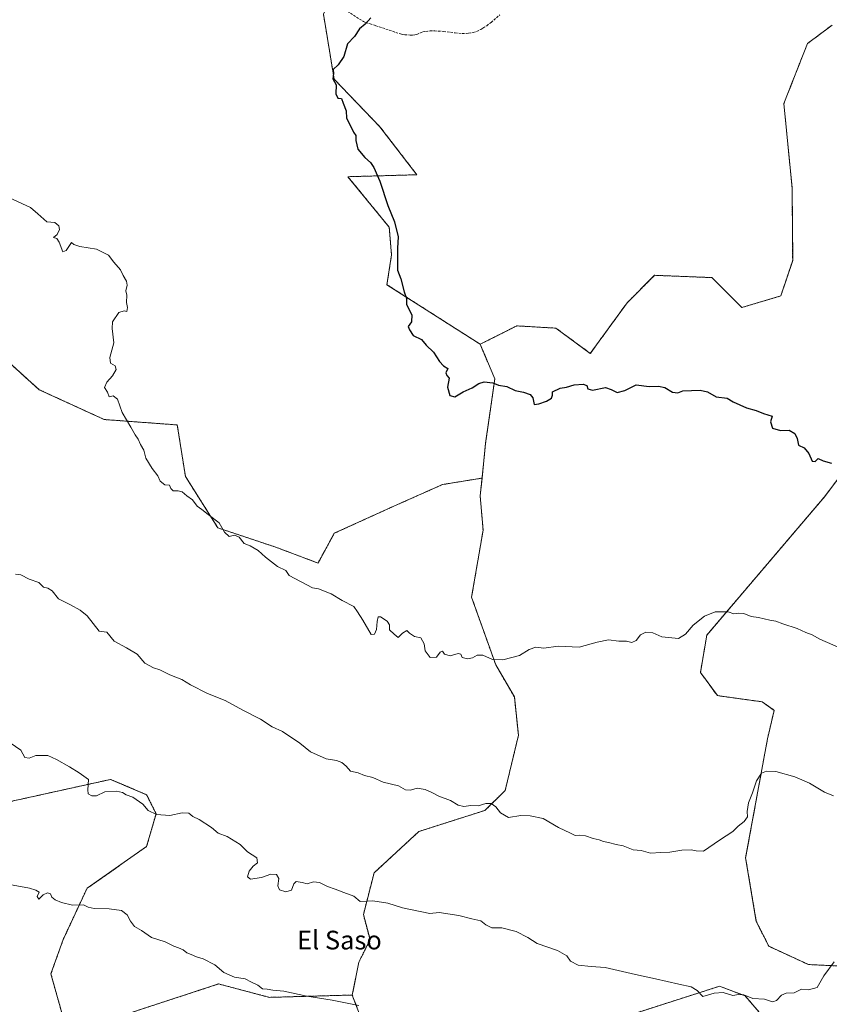
# Model space of a CAD drawing. Units: metres. Extents: x 645020 to 648482, y 4727640 to 4730026.
# Drawn here: x 646430 to 646777, y 4728441 to 4728863 of the extents above; entities that cross this region are included whole.
import ezdxf
from ezdxf.enums import TextEntityAlignment as Align

# ---------------------------------------------------------------- set-up
doc = ezdxf.new("R2010")
doc.units = ezdxf.units.M
doc.header["$MEASUREMENT"] = 0
doc.linetypes.add('TRAZOS', pattern=[0.75, 0.5, -0.25])
doc.linetypes.add('TRAZOSX2', pattern=[1.5, 1, -0.5])
for name, color, linetype, lineweight in [('Arbolado forestal', 92, 'TRAZOS', 0), ('Arbolado forestal CxS', 92, 'Continuous', 0), ('Curva de nivel maestra', 36, 'Continuous', 30), ('Curva de nivel normal', 36, 'Continuous', 0), ('Matorral', 135, 'Continuous', 0), ('Matorral CxS', 135, 'Continuous', 0), ('Senda', 19, 'TRAZOSX2', 0), ('Texto cartográfico', 19, 'Continuous', 0)]:
    doc.layers.add(name, color=color, linetype=linetype, lineweight=lineweight)
doc.styles.add('Arial', font='txt', dxfattribs={"height": 0.2})

# ---------------------------------------------------------------- blocks, each defined once
blk = doc.blocks.new('*U187')
at = {"layer": 'Curva de nivel normal', "color": 36, "linetype": 'Continuous', "lineweight": 0}
blk.add_polyline3d([(646425.52, 4728552.86, 710), (646430.13, 4728549.6, 710), (646431.87, 4728546.58, 710), (646433.72, 4728546.28, 710), (646436.5, 4728547.36, 710), (646441.64, 4728547.39, 710), (646445.38, 4728545.6, 710), (646451, 4728542.58, 710), (646455.09, 4728539.98, 710), (646459.13, 4728537.13, 710), (646458.82, 4728532.67, 710), (646458.94, 4728531, 710), (646460.6, 4728530.11, 710), (646462.6, 4728530.13, 710), (646466.15, 4728531.78, 710), (646471.05, 4728532.02, 710), (646473.62, 4728531.53, 710), (646475.31, 4728530.58, 710), (646478.16, 4728529.51, 710), (646482.34, 4728526.51, 710), (646484.74, 4728523.87, 710), (646488.22, 4728522.09, 710), (646493.94, 4728521.73, 710), (646499.28, 4728522.85, 710), (646502.1, 4728522.73, 710), (646503.77, 4728521.28, 710), (646506.55, 4728519.97, 710), (646511.87, 4728516.47, 710), (646514.75, 4728514.08, 710), (646518.58, 4728512.69, 710), (646524.12, 4728509.24, 710), (646527.29, 4728506.07, 710), (646531.26, 4728503.56, 710), (646531.58, 4728501.33, 710), (646529.74, 4728499.96, 710), (646527.95, 4728497.82, 710), (646527.3, 4728495.4, 710), (646528.57, 4728494.47, 710), (646533.19, 4728495.06, 710), (646537.28, 4728496.54, 710), (646539.62, 4728496.42, 710), (646540.73, 4728494.64, 710), (646540.24, 4728491.51, 710), (646540.93, 4728489.84, 710), (646543.62, 4728488.98, 710), (646546.05, 4728489.67, 710), (646547.04, 4728492.47, 710), (646548.12, 4728493.38, 710), (646550.61, 4728492.95, 710), (646552.85, 4728492.4, 710), (646555.54, 4728493.23, 710), (646558.04, 4728493.03, 710), (646561.55, 4728491.28, 710), (646564.87, 4728490.11, 710), (646568.48, 4728488.68, 710), (646572.78, 4728487.12, 710), (646575.54, 4728484.87, 710), (646581.01, 4728485.13, 710), (646587.33, 4728484.18, 710), (646593.72, 4728482.06, 710), (646605.39, 4728479.76, 710), (646609.46, 4728480.06, 710), (646617.88, 4728478.87, 710), (646623.39, 4728477.34, 710), (646627.25, 4728476.57, 710), (646629.46, 4728474.79, 710), (646631.99, 4728473.5, 710), (646636.22, 4728473.58, 710), (646642.45, 4728471.96, 710), (646647.43, 4728469.44, 710), (646651.4, 4728466.82, 710), (646660.15, 4728463.79, 710), (646664.13, 4728461.59, 710), (646665.72, 4728459.24, 710), (646668.89, 4728457.6, 710), (646674.6, 4728456.94, 710), (646680.49, 4728456.5, 710), (646693.5, 4728453.5, 710), (646702.1, 4728451.77, 710), (646712.14, 4728449.38, 710), (646717.4, 4728448.34, 710), (646719.91, 4728446.78, 710), (646722.43, 4728444.15, 710), (646727.24, 4728445.56, 710), (646731.17, 4728445.84, 710), (646735.24, 4728444.57, 710), (646737.71, 4728444.98, 710), (646739.99, 4728444.85, 710), (646743.82, 4728443.24, 710), (646748.84, 4728443.01, 710), (646750.93, 4728442.31, 710), (646752.42, 4728441.92, 710), (646753.93, 4728442.46, 710), (646756.06, 4728444.66, 710), (646758.13, 4728445.53, 710), (646761.53, 4728445.66, 710), (646764.62, 4728447.29, 710), (646767.66, 4728446.99, 710), (646771.37, 4728448, 710), (646774.31, 4728453.05, 710), (646778.72, 4728458.94, 710)], dxfattribs=at)

msp = doc.modelspace()

# ---------------------------------------------------------------- linework, layer by layer
at = {"layer": 'Arbolado forestal', "color": 92, "linetype": 'TRAZOS', "lineweight": 0}
for points in [[(646572.7, 4729153.53, 675.03), (646570.11, 4729086.78, 702.05), (646567.6, 4729040.35, 708.89), (646582.6, 4729026.16, 711.3), (646606.72, 4729026.84, 712.18), (646626.57, 4729021.04, 713.4), (646633.6, 4728996.47, 715.92), (646619.4, 4728936.38, 720.87), (646609.78, 4728917.06, 722.36), (646584.88, 4728899.21, 723.1), (646569.4, 4728884.8, 723.35), (646559.8, 4728864.85, 724.11), (646564.39, 4728837.03, 724.98), (646584.01, 4728816.63, 725.39), (646599.82, 4728796.11, 725.65), (646570.3, 4728795.26, 724.41), (646588, 4728773.61, 724.82), (646588.98, 4728761.8, 724.85), (646587.02, 4728749.01, 724.72), (646626.96, 4728723.51, 725.55)], [(646627.75, 4728666.17, 722.99), (646610.84, 4728663.43, 723.07), (646589.96, 4728654.15, 722.48), (646564.44, 4728642.55, 721.48), (646557.48, 4728629.79, 720.78), (646538.92, 4728636.75, 720.44), (646514.56, 4728644.87, 719.83), (646500.64, 4728666.9, 720.37), (646497.16, 4728688.95, 721.17), (646465.84, 4728691.27, 719.52), (646438, 4728704.03, 718.25), (646414.8, 4728724.9, 716.45), (646386.96, 4728748.1, 715.64), (646361.44, 4728758.55, 715.37), (646345.2, 4728770.14, 715.72), (646340.56, 4728777.1, 716.29), (646331.28, 4728795.66, 717.53), (646315.04, 4728809.58, 717.54), (646284.88, 4728849.02, 716.14), (646270.36, 4728875.47, 711.49)], [(646627.75, 4728666.17, 722.99), (646610.84, 4728663.43, 723.07), (646589.96, 4728654.15, 722.48), (646564.44, 4728642.55, 721.48), (646557.48, 4728629.79, 720.78), (646538.92, 4728636.75, 720.44), (646514.56, 4728644.87, 719.83), (646500.64, 4728666.9, 720.37), (646497.16, 4728688.95, 721.17), (646465.84, 4728691.27, 719.52), (646438, 4728704.03, 718.25), (646414.8, 4728724.9, 716.45), (646386.96, 4728748.1, 715.64), (646361.44, 4728758.55, 715.37), (646345.2, 4728770.14, 715.72), (646340.56, 4728777.1, 716.29), (646331.28, 4728795.66, 717.53), (646315.04, 4728809.58, 717.54), (646284.88, 4728849.02, 716.14), (646270.36, 4728875.47, 711.49)], [(646777.76, 4728860.17, 728.33), (646767.19, 4728852.25, 728.61), (646757.11, 4728826.57, 729.44), (646760.65, 4728790.47, 729.55), (646760.89, 4728759.36, 728.19), (646755.8, 4728744.18, 727.52), (646739.08, 4728739.26, 726.98), (646726.29, 4728752.05, 727.41), (646701.71, 4728753.03, 727.49), (646689.91, 4728741.22, 726.84), (646674.17, 4728719.58, 725.68), (646659.42, 4728730.4, 726.26), (646642.7, 4728731.38, 726.09), (646626.96, 4728723.51, 725.55)], [(646626.96, 4728723.51, 725.55), (646633.24, 4728708.67, 725.13), (646629.3, 4728681.12, 723.75), (646627.75, 4728666.17, 722.99)], [(646626.96, 4728723.51, 725.55), (646633.24, 4728708.67, 725.13), (646629.3, 4728681.12, 723.75), (646627.75, 4728666.17, 722.99)], [(646792.2, 4728456.67, 708.77), (646767.67, 4728457.82, 710.43), (646750.67, 4728465.67, 711.45), (646745.3, 4728476.31, 712.22), (646740.73, 4728503.49, 714.2), (646750.1, 4728554.56, 716.16), (646752.93, 4728566.71, 717.12), (646747.75, 4728570.37, 717.35), (646728.62, 4728573.01, 717.71), (646721.36, 4728582.97, 718.63), (646724.09, 4728598.92, 719.52), (646774.51, 4728658.13, 723.84), (646798.39, 4728689.92, 726.32)], [(646627.75, 4728666.17, 722.99), (646626.96, 4728658.57, 722.72), (646628.21, 4728643.86, 722.26), (646623.29, 4728615.14, 721.08), (646633.63, 4728586.22, 719.64), (646641.63, 4728572.47, 718.77), (646643.36, 4728556.01, 717.66), (646637.67, 4728532.35, 715.66), (646629.02, 4728523.85, 714.78), (646600.69, 4728514.8, 713.54), (646581.5, 4728497.12, 711.14), (646576.92, 4728479.21, 709.31), (646579.76, 4728468.49, 708.2), (646574.95, 4728458.83, 706.97), (646572.16, 4728444.78, 705.47)], [(646346.63, 4728425.11, 699.64), (646355.79, 4728460.93, 701.85), (646358.32, 4728506.73, 705.11), (646409.28, 4728524.04, 706.82), (646455.47, 4728534.23, 709.56), (646468.61, 4728537.13, 710.21), (646484.03, 4728530.58, 710.51), (646488.07, 4728522.44, 709.97), (646484.02, 4728508.35, 708.22), (646458.48, 4728490.49, 705.63), (646448.29, 4728468.61, 703.57), (646442.99, 4728453.85, 702.06), (646447.93, 4728436.21, 700.65)], [(646457.61, 4728430.77, 700.48), (646514.87, 4728449.52, 704.49), (646536.63, 4728443.78, 704.69), (646572.16, 4728444.78, 705.47)], [(646770.37, 4728232.94, 688.54), (646767.54, 4728271.17, 692.34), (646770.37, 4728329.05, 698.25), (646767.28, 4728348.64, 700.64), (646758.22, 4728354.74, 701.63), (646742.99, 4728354.31, 701.55), (646735, 4728367.43, 702.66), (646732.56, 4728386.41, 704.51), (646725.93, 4728396.38, 705.2), (646710.91, 4728411.2, 706.17), (646712.01, 4728417.59, 707.03), (646727.78, 4728421.2, 707.6), (646744.14, 4728426.74, 708.46), (646746.38, 4728437.6, 709.43), (646740.47, 4728444.42, 709.97), (646729.56, 4728448.56, 710.16), (646721.69, 4728446.04, 710.05), (646686.13, 4728434.64, 707.6), (646623.03, 4728420.72, 704.12)], [(646572.16, 4728444.78, 705.47), (646578.34, 4728428.44, 703.97), (646593.94, 4728415.54, 702.9), (646623.03, 4728420.72, 704.12)]]:
    msp.add_polyline3d(points, dxfattribs=at)
at = {"layer": 'Arbolado forestal CxS', "color": 92, "linetype": 'Continuous', "lineweight": 0}
for points in [[(646559.8, 4728864.85, 724.11), (646564.39, 4728837.03, 724.98), (646584.01, 4728816.63, 725.39), (646599.82, 4728796.11, 725.65), (646570.3, 4728795.26, 724.41), (646588, 4728773.61, 724.82), (646588.98, 4728761.8, 724.85), (646587.02, 4728749.01, 724.72), (646626.96, 4728723.51, 725.55), (646626.96, 4728723.51, 725.55), (646633.24, 4728708.67, 725.13), (646629.3, 4728681.12, 723.75), (646627.75, 4728666.17, 723), (646610.84, 4728663.42, 723.07), (646589.96, 4728654.14, 722.48), (646564.44, 4728642.55, 721.48), (646557.48, 4728629.79, 720.78), (646538.92, 4728636.75, 720.44), (646514.56, 4728644.86, 719.83), (646500.64, 4728666.9, 720.37), (646497.16, 4728688.95, 721.17), (646465.84, 4728691.27, 719.52), (646438, 4728704.02, 718.25), (646414.8, 4728724.9, 716.45)], [(646578.34, 4728428.44, 703.97), (646572.16, 4728444.78, 705.47), (646574.95, 4728458.83, 706.97), (646579.76, 4728468.49, 708.2), (646576.92, 4728479.21, 709.31), (646581.5, 4728497.12, 711.14), (646600.69, 4728514.8, 713.54), (646629.02, 4728523.85, 714.78), (646637.67, 4728532.35, 715.66), (646643.36, 4728556.01, 717.66), (646641.63, 4728572.47, 718.77), (646633.63, 4728586.22, 719.64), (646623.29, 4728615.14, 721.08), (646628.21, 4728643.86, 722.26), (646626.96, 4728658.57, 722.72), (646627.75, 4728666.17, 723), (646629.3, 4728681.12, 723.75), (646633.24, 4728708.67, 725.13), (646626.96, 4728723.51, 725.55), (646642.7, 4728731.38, 726.09), (646659.42, 4728730.4, 726.26), (646674.17, 4728719.58, 725.68), (646689.91, 4728741.22, 726.84), (646701.71, 4728753.03, 727.49), (646726.29, 4728752.05, 727.41), (646739.08, 4728739.26, 726.98), (646755.8, 4728744.18, 727.52), (646760.89, 4728759.36, 728.19), (646760.66, 4728790.47, 729.55), (646757.11, 4728826.57, 729.44), (646767.19, 4728852.25, 728.61), (646777.76, 4728860.17, 728.33)], [(646414.8, 4728724.9, 716.45), (646438, 4728704.02, 718.25), (646465.84, 4728691.27, 719.52), (646497.16, 4728688.95, 721.17), (646500.64, 4728666.9, 720.37), (646514.56, 4728644.86, 719.83), (646538.92, 4728636.75, 720.44), (646557.48, 4728629.79, 720.78), (646564.44, 4728642.55, 721.48), (646589.96, 4728654.14, 722.48), (646610.84, 4728663.42, 723.07), (646627.75, 4728666.17, 723), (646626.96, 4728658.57, 722.72), (646628.21, 4728643.86, 722.26), (646623.29, 4728615.14, 721.08), (646633.63, 4728586.22, 719.64), (646641.63, 4728572.47, 718.77), (646643.36, 4728556.01, 717.66), (646637.67, 4728532.35, 715.66), (646629.02, 4728523.85, 714.78), (646600.69, 4728514.8, 713.54), (646581.5, 4728497.12, 711.14), (646576.92, 4728479.21, 709.31), (646579.76, 4728468.49, 708.2), (646574.95, 4728458.83, 706.97), (646572.16, 4728444.78, 705.47), (646536.63, 4728443.78, 704.69), (646514.88, 4728449.52, 704.49), (646457.61, 4728430.77, 700.48)], [(646798.39, 4728689.92, 726.32), (646774.51, 4728658.13, 723.84), (646724.09, 4728598.92, 719.52), (646721.36, 4728582.97, 718.63), (646728.62, 4728573.01, 717.71), (646747.75, 4728570.37, 717.35), (646752.93, 4728566.71, 717.12), (646750.1, 4728554.56, 716.16), (646740.73, 4728503.49, 714.2), (646745.3, 4728476.31, 712.22), (646750.67, 4728465.67, 711.45), (646767.67, 4728457.82, 710.43), (646792.2, 4728456.67, 708.77)], [(646346.63, 4728425.11, 699.64), (646355.79, 4728460.93, 701.85), (646358.32, 4728506.73, 705.11), (646409.28, 4728524.04, 706.82), (646455.47, 4728534.23, 709.56), (646468.61, 4728537.13, 710.21), (646484.03, 4728530.58, 710.51), (646488.07, 4728522.44, 709.97), (646484.02, 4728508.35, 708.22), (646458.48, 4728490.49, 705.63), (646448.29, 4728468.61, 703.57), (646442.99, 4728453.85, 702.06), (646447.93, 4728436.21, 700.65)], [(646447.93, 4728436.21, 700.65), (646442.99, 4728453.85, 702.06), (646448.29, 4728468.61, 703.57), (646458.48, 4728490.49, 705.63), (646484.02, 4728508.35, 708.22), (646488.07, 4728522.44, 709.97), (646484.03, 4728530.58, 710.51), (646468.61, 4728537.13, 710.21), (646455.47, 4728534.23, 709.56), (646409.28, 4728524.04, 706.82), (646358.32, 4728506.73, 705.11), (646355.79, 4728460.93, 701.85), (646346.63, 4728425.11, 699.64)], [(646457.61, 4728430.77, 700.48), (646514.88, 4728449.52, 704.49), (646536.63, 4728443.78, 704.69), (646572.16, 4728444.78, 705.47), (646572.16, 4728444.78, 705.47), (646578.34, 4728428.44, 703.97)], [(646746.38, 4728437.6, 709.43), (646740.47, 4728444.42, 709.97), (646729.56, 4728448.56, 710.16), (646721.69, 4728446.04, 710.05), (646686.13, 4728434.64, 707.6)], [(646686.13, 4728434.64, 707.6), (646721.69, 4728446.04, 710.05), (646729.56, 4728448.56, 710.16), (646740.47, 4728444.42, 709.97), (646746.38, 4728437.6, 709.43)]]:
    msp.add_polyline3d(points, dxfattribs=at)
at = {"layer": 'Curva de nivel maestra', "color": 36, "linetype": 'Continuous', "lineweight": 30}
msp.add_polyline3d([(646580.13, 4728863.38, 725), (646577.62, 4728860.63, 725), (646575.25, 4728858.6, 725), (646573.04, 4728855.38, 725), (646570.05, 4728852.24, 725), (646568.5, 4728846.8, 725), (646566.12, 4728843.24, 725), (646563.92, 4728841.17, 725), (646564.05, 4728839.54, 725), (646563.89, 4728837.19, 725), (646565.24, 4728834.64, 725), (646565.13, 4728830.7, 725), (646565.93, 4728828.89, 725), (646567.53, 4728828.72, 725), (646568.3, 4728826.78, 725), (646569.48, 4728823.43, 725), (646569.64, 4728820.3, 725), (646571.43, 4728817.09, 725), (646572.72, 4728814.34, 725), (646573.66, 4728812.87, 725), (646573.63, 4728810.72, 725), (646574.53, 4728807.05, 725), (646577.51, 4728803.46, 725), (646579.93, 4728801.36, 725), (646581.34, 4728799.18, 725), (646583.96, 4728793.29, 725), (646587.44, 4728782.98, 725), (646590.3, 4728775.9, 725), (646591.76, 4728769.54, 725), (646591.52, 4728764.72, 725), (646591.55, 4728755.26, 725), (646592.93, 4728751.56, 725), (646594.45, 4728745.95, 725), (646595.41, 4728743.13, 725), (646595.46, 4728740.5, 725), (646597.62, 4728736.12, 725), (646597.48, 4728733.14, 725), (646596.16, 4728731.16, 725), (646596.63, 4728729.62, 725), (646598.26, 4728727.25, 725), (646601.85, 4728725.6, 725), (646603.76, 4728723.1, 725), (646606.93, 4728720.1, 725), (646609.5, 4728716.18, 725), (646611.23, 4728714.31, 725), (646613.06, 4728713.08, 725), (646612.18, 4728711.24, 725), (646612.74, 4728710.08, 725), (646613.71, 4728708.93, 725), (646612.98, 4728705.15, 725), (646613.97, 4728701.62, 725), (646616.09, 4728701.04, 725), (646619.72, 4728703.06, 725), (646623.54, 4728704.8, 725), (646626.4, 4728706.73, 725), (646628.74, 4728707.4, 725), (646632.35, 4728706.92, 725), (646634.81, 4728705.95, 725), (646638.36, 4728705.36, 725), (646642.01, 4728703.7, 725), (646645.58, 4728703.02, 725), (646648.33, 4728702.03, 725), (646649.53, 4728700.49, 725), (646650.04, 4728697.7, 725), (646652.04, 4728698.02, 725), (646655.38, 4728699.08, 725), (646657.47, 4728700.44, 725), (646657.96, 4728701.68, 725), (646657.95, 4728703.14, 725), (646661.25, 4728704.69, 725), (646663.93, 4728705.17, 725), (646667.24, 4728706.14, 725), (646671.1, 4728706.46, 725), (646672.63, 4728705.89, 725), (646673.09, 4728704.43, 725), (646675.1, 4728703.86, 725), (646680.61, 4728704.98, 725), (646683.12, 4728704.12, 725), (646685.72, 4728702.86, 725), (646689.03, 4728703.64, 725), (646693.87, 4728706.1, 725), (646699.38, 4728705.43, 725), (646703.38, 4728705.57, 725), (646706.04, 4728705.03, 725), (646709.38, 4728702.95, 725), (646711.71, 4728702.74, 725), (646713.78, 4728703.52, 725), (646721.19, 4728703.88, 725), (646724.35, 4728703.07, 725), (646728.09, 4728700.93, 725), (646732.84, 4728700.39, 725), (646735.36, 4728698.86, 725), (646741.1, 4728696.32, 725), (646745.3, 4728695.19, 725), (646748.38, 4728693.78, 725), (646752.14, 4728692.67, 725), (646751.42, 4728690.31, 725), (646752.28, 4728687.5, 725), (646755.71, 4728686.6, 725), (646759.43, 4728686.66, 725), (646761.82, 4728685.26, 725), (646762.84, 4728683.1, 725), (646763.42, 4728680.28, 725), (646765.84, 4728679.18, 725), (646767.76, 4728676.76, 725), (646769.24, 4728673.44, 725), (646770.54, 4728673.35, 725), (646771.85, 4728674.61, 725), (646773.95, 4728673.57, 725), (646777.49, 4728672.55, 725)], dxfattribs=at)
at = {"layer": 'Curva de nivel normal', "color": 36, "linetype": 'Continuous', "lineweight": 0}
for points in [[(646425.26, 4728786.22, 720), (646434.19, 4728782.04, 720), (646437.43, 4728779.42, 720), (646441.21, 4728775.88, 720), (646444.66, 4728775.66, 720), (646446.46, 4728774.27, 720), (646446.64, 4728772.7, 720), (646445.75, 4728770.49, 720), (646444.1, 4728769.22, 720), (646445.49, 4728768.85, 720), (646446.5, 4728767.16, 720), (646448.13, 4728763.02, 720), (646449.53, 4728763.63, 720), (646451.78, 4728767.05, 720), (646452.8, 4728766.17, 720), (646455.45, 4728765.44, 720), (646462.57, 4728764.23, 720), (646467.68, 4728761.68, 720), (646469.91, 4728758.62, 720), (646472.78, 4728755.33, 720), (646474, 4728752.93, 720), (646475.43, 4728750.58, 720), (646475.74, 4728748.78, 720), (646475.17, 4728746.42, 720), (646475.61, 4728744.56, 720), (646475.34, 4728741.43, 720), (646475.79, 4728739.21, 720), (646475.61, 4728737.51, 720), (646474.41, 4728737.76, 720), (646472.1, 4728737.04, 720), (646469.41, 4728733.05, 720), (646469.28, 4728730.22, 720), (646469.93, 4728724.06, 720), (646468.21, 4728717.88, 720), (646468.47, 4728715.46, 720), (646470.47, 4728714.22, 720), (646470.9, 4728712.73, 720), (646469.45, 4728709.98, 720), (646466.94, 4728707.2, 720), (646466, 4728705.05, 720), (646467.23, 4728702.93, 720), (646468.02, 4728701.02, 720), (646469.72, 4728701.42, 720), (646471.58, 4728700.04, 720), (646473.55, 4728694.22, 720), (646477.3, 4728687.97, 720), (646479.13, 4728684.66, 720), (646480.4, 4728682.86, 720), (646481.43, 4728680.62, 720), (646482.77, 4728678.18, 720), (646483.73, 4728674.74, 720), (646486.42, 4728670.25, 720), (646488.83, 4728667.14, 720), (646489.79, 4728664.84, 720), (646491.76, 4728663.34, 720), (646493.81, 4728663.12, 720), (646494.36, 4728661.69, 720), (646495.36, 4728660.66, 720), (646497.52, 4728660.74, 720), (646499.27, 4728660.24, 720), (646501.23, 4728658.6, 720), (646503.62, 4728656.87, 720), (646505.72, 4728654.13, 720), (646507.72, 4728652.77, 720), (646510.4, 4728650.55, 720), (646515.06, 4728646.95, 720), (646517.42, 4728643.06, 720), (646519.33, 4728641.16, 720), (646521.64, 4728641.68, 720), (646523.72, 4728640.9, 720), (646525.8, 4728638.18, 720), (646528.45, 4728637.19, 720), (646531.89, 4728635.22, 720), (646534.97, 4728632.3, 720), (646540.09, 4728628.25, 720), (646543.61, 4728626.6, 720), (646545.08, 4728624.41, 720), (646555.11, 4728619.11, 720), (646557.67, 4728618.79, 720), (646563.04, 4728616.6, 720), (646567.88, 4728613.77, 720), (646572.75, 4728611.15, 720), (646574.33, 4728608.88, 720), (646576.65, 4728605.29, 720), (646580.21, 4728599.16, 720), (646581.7, 4728599.31, 720), (646582.57, 4728601.38, 720), (646582.76, 4728604.72, 720), (646583.18, 4728606.74, 720), (646584.3, 4728606.74, 720), (646587.16, 4728604.96, 720), (646588.12, 4728603.4, 720), (646588.12, 4728601.12, 720), (646590.05, 4728599.38, 720), (646591.81, 4728597.97, 720), (646593.72, 4728599.74, 720), (646595.5, 4728600.84, 720), (646596.65, 4728599.7, 720), (646598.82, 4728598.37, 720), (646601.47, 4728597.76, 720), (646602.92, 4728595.15, 720), (646603.43, 4728592.18, 720), (646605.56, 4728589.4, 720), (646608.31, 4728589.51, 720), (646609.76, 4728591.63, 720), (646610.84, 4728592.01, 720), (646611.72, 4728590.8, 720), (646614.07, 4728590.06, 720), (646617.49, 4728591.06, 720), (646618.63, 4728590.78, 720), (646619.25, 4728589.33, 720), (646621.56, 4728588.82, 720), (646623.72, 4728589.18, 720), (646625.7, 4728590.31, 720), (646628.11, 4728590.35, 720), (646632.31, 4728588.47, 720), (646636.7, 4728588.32, 720), (646643.8, 4728590.23, 720), (646647.97, 4728592.74, 720), (646650.84, 4728593.74, 720), (646654.23, 4728593.33, 720), (646660.38, 4728594.15, 720), (646669.38, 4728593.81, 720), (646677.04, 4728595.97, 720), (646681.89, 4728596.9, 720), (646686.44, 4728596.39, 720), (646689.62, 4728596.3, 720), (646691.95, 4728595.76, 720), (646693.77, 4728596.68, 720), (646695.71, 4728599.03, 720), (646697.9, 4728600.16, 720), (646700.95, 4728599.84, 720), (646704.76, 4728598.26, 720), (646711.95, 4728597.54, 720), (646715.01, 4728599.38, 720), (646718.28, 4728603.17, 720), (646723.04, 4728607.02, 720), (646727.64, 4728608.92, 720), (646729.78, 4728608.84, 720), (646733.31, 4728608.88, 720), (646735.71, 4728608.11, 720), (646737.71, 4728608.39, 720), (646739.97, 4728608.2, 720), (646743.08, 4728606.97, 720), (646746.3, 4728606.52, 720), (646751.04, 4728605.35, 720), (646753.71, 4728604.85, 720), (646756.71, 4728603.69, 720), (646762.85, 4728601.8, 720), (646766.59, 4728600.05, 720), (646769.31, 4728598.98, 720), (646772.54, 4728597.21, 720), (646783.71, 4728592.39, 720)], [(646427.78, 4728625.1, 715), (646430.1, 4728624.76, 715), (646433.62, 4728622.95, 715), (646437.79, 4728621.45, 715), (646439.77, 4728619.44, 715), (646441.74, 4728619.08, 715), (646443.47, 4728617.95, 715), (646446.32, 4728614.42, 715), (646451.42, 4728611.88, 715), (646455.52, 4728609.68, 715), (646458.55, 4728607.21, 715), (646463.72, 4728600.69, 715), (646466.97, 4728600.22, 715), (646470.17, 4728596.28, 715), (646475.44, 4728593.48, 715), (646479.94, 4728590.73, 715), (646483.32, 4728586.9, 715), (646486.94, 4728584.94, 715), (646489.67, 4728584.11, 715), (646493.98, 4728581.88, 715), (646499.05, 4728579.92, 715), (646502.82, 4728577.62, 715), (646510.11, 4728573.98, 715), (646517.72, 4728570.91, 715), (646525.31, 4728566.73, 715), (646532.8, 4728562.98, 715), (646537.81, 4728559.62, 715), (646542.23, 4728557.59, 715), (646549.69, 4728552.69, 715), (646554.27, 4728548.99, 715), (646561.02, 4728545.97, 715), (646565.39, 4728545.16, 715), (646567.71, 4728544.36, 715), (646569.54, 4728542.78, 715), (646571.4, 4728540.72, 715), (646574.62, 4728539.95, 715), (646577.45, 4728538.78, 715), (646580.9, 4728537.89, 715), (646585.33, 4728535.99, 715), (646592, 4728534.33, 715), (646594.99, 4728532.66, 715), (646597.12, 4728532.57, 715), (646599.9, 4728533.4, 715), (646603.36, 4728532.81, 715), (646606.24, 4728531.57, 715), (646609.22, 4728529.88, 715), (646614.23, 4728528.03, 715), (646617.56, 4728526.11, 715), (646619.94, 4728525.47, 715), (646623, 4728526.01, 715), (646626.14, 4728525.82, 715), (646629.42, 4728526.84, 715), (646631.64, 4728526.77, 715), (646633.64, 4728525.4, 715), (646635.67, 4728522.78, 715), (646639.12, 4728520.8, 715), (646644.34, 4728521.68, 715), (646648.45, 4728521.48, 715), (646653.94, 4728520.4, 715), (646660.54, 4728516.58, 715), (646665.73, 4728514.07, 715), (646667.65, 4728513.04, 715), (646669.66, 4728513.23, 715), (646672.04, 4728512.9, 715), (646675.43, 4728511.78, 715), (646677.94, 4728511.23, 715), (646679.77, 4728510.49, 715), (646682.02, 4728510.16, 715), (646685.29, 4728509.19, 715), (646688.3, 4728508.64, 715), (646692.6, 4728506.94, 715), (646695.99, 4728506.66, 715), (646699.91, 4728505.58, 715), (646704.45, 4728505.88, 715), (646708.23, 4728505.91, 715), (646713.38, 4728506.8, 715), (646717.35, 4728507.02, 715), (646719.6, 4728506.6, 715), (646722.62, 4728506.38, 715), (646729.46, 4728511.04, 715), (646735.31, 4728514.8, 715), (646737.47, 4728517.05, 715), (646740.15, 4728519.05, 715), (646741.5, 4728521.05, 715), (646741.34, 4728523.38, 715), (646741.94, 4728527.05, 715), (646743.64, 4728531.38, 715), (646745.42, 4728536.58, 715), (646747.59, 4728539.79, 715), (646749.62, 4728540.71, 715), (646753.61, 4728540.5, 715), (646761.82, 4728538.22, 715), (646768.17, 4728535.52, 715), (646774.56, 4728531.64, 715), (646778.34, 4728530.12, 715)], [(646575, 4728440.24, 705), (646563.59, 4728442.58, 705), (646552.62, 4728444.28, 705), (646542.87, 4728446.48, 705), (646538.05, 4728446.91, 705), (646535.7, 4728447.33, 705), (646533.68, 4728447.44, 705), (646531.72, 4728449.05, 705), (646528.96, 4728450.29, 705), (646526.2, 4728451.71, 705), (646521.74, 4728452.45, 705), (646517.15, 4728454.44, 705), (646513.22, 4728457.66, 705), (646508.24, 4728460.35, 705), (646505.45, 4728461.12, 705), (646503.13, 4728462.13, 705), (646501.29, 4728462.81, 705), (646499.64, 4728464.1, 705), (646497.75, 4728465.05, 705), (646495.64, 4728465.67, 705), (646491.92, 4728467.59, 705), (646486.13, 4728469.42, 705), (646481.86, 4728472.38, 705), (646478.87, 4728474.17, 705), (646477.05, 4728476.38, 705), (646475.74, 4728479.08, 705), (646473.22, 4728480.93, 705), (646468.02, 4728481.7, 705), (646461.54, 4728481.87, 705), (646459.01, 4728482.47, 705), (646456.9, 4728483.42, 705), (646452.29, 4728483.25, 705), (646447.5, 4728484.39, 705), (646444.76, 4728485.61, 705), (646443.43, 4728486.76, 705), (646442.76, 4728488.05, 705), (646441.58, 4728488.6, 705), (646439.71, 4728487.75, 705), (646437.84, 4728485.87, 705), (646437.18, 4728487.04, 705), (646437.98, 4728488.81, 705), (646436.52, 4728489.68, 705), (646433.87, 4728490.53, 705), (646425.32, 4728492.05, 705)]]:
    msp.add_polyline3d(points, dxfattribs=at)
at = {"layer": 'Matorral', "color": 135, "linetype": 'Continuous', "lineweight": 0}
for points in [[(646572.7, 4729153.53, 675.03), (646570.11, 4729086.78, 702.05), (646567.6, 4729040.35, 708.89), (646582.6, 4729026.16, 711.3), (646606.72, 4729026.84, 712.18), (646626.57, 4729021.04, 713.4), (646633.6, 4728996.47, 715.92), (646619.4, 4728936.38, 720.87), (646609.78, 4728917.06, 722.36), (646584.88, 4728899.21, 723.1), (646569.4, 4728884.8, 723.35), (646559.8, 4728864.85, 724.11), (646564.39, 4728837.03, 724.98), (646584.01, 4728816.63, 725.39), (646599.82, 4728796.11, 725.65), (646570.3, 4728795.26, 724.41), (646588, 4728773.61, 724.82), (646588.98, 4728761.8, 724.85), (646587.02, 4728749.01, 724.72), (646626.96, 4728723.51, 725.55)], [(646777.76, 4728860.17, 728.33), (646767.19, 4728852.25, 728.61), (646757.11, 4728826.57, 729.44), (646760.65, 4728790.47, 729.55), (646760.89, 4728759.36, 728.19), (646755.8, 4728744.18, 727.52), (646739.08, 4728739.26, 726.98), (646726.29, 4728752.05, 727.41), (646701.71, 4728753.03, 727.49), (646689.91, 4728741.22, 726.84), (646674.17, 4728719.58, 725.68), (646659.42, 4728730.4, 726.26), (646642.7, 4728731.38, 726.09), (646626.96, 4728723.51, 725.55)], [(646792.2, 4728456.67, 708.77), (646767.67, 4728457.82, 710.43), (646750.67, 4728465.67, 711.45), (646745.3, 4728476.31, 712.22), (646740.73, 4728503.49, 714.2), (646750.1, 4728554.56, 716.16), (646752.93, 4728566.71, 717.12), (646747.75, 4728570.37, 717.35), (646728.62, 4728573.01, 717.71), (646721.36, 4728582.97, 718.63), (646724.09, 4728598.92, 719.52), (646774.51, 4728658.13, 723.84), (646798.39, 4728689.92, 726.32)]]:
    msp.add_polyline3d(points, dxfattribs=at)
at = {"layer": 'Matorral CxS', "color": 135, "linetype": 'Continuous', "lineweight": 0}
for points in [[(646777.76, 4728860.17, 728.33), (646767.19, 4728852.25, 728.61), (646757.11, 4728826.57, 729.44), (646760.66, 4728790.47, 729.55), (646760.89, 4728759.36, 728.19), (646755.8, 4728744.18, 727.52), (646739.08, 4728739.26, 726.98), (646726.29, 4728752.05, 727.41), (646701.71, 4728753.03, 727.49), (646689.91, 4728741.22, 726.84), (646674.17, 4728719.58, 725.68), (646659.42, 4728730.4, 726.26), (646642.7, 4728731.38, 726.09), (646626.96, 4728723.51, 725.55), (646587.02, 4728749.01, 724.72), (646588.98, 4728761.8, 724.85), (646588, 4728773.61, 724.82), (646570.3, 4728795.26, 724.41), (646599.82, 4728796.11, 725.65), (646584.01, 4728816.63, 725.39), (646564.39, 4728837.03, 724.98), (646559.8, 4728864.85, 724.11)], [(646792.2, 4728456.67, 708.77), (646767.67, 4728457.82, 710.43), (646750.67, 4728465.67, 711.45), (646745.3, 4728476.31, 712.22), (646740.73, 4728503.49, 714.2), (646750.1, 4728554.56, 716.16), (646752.93, 4728566.71, 717.12), (646747.75, 4728570.37, 717.35), (646728.62, 4728573.01, 717.71), (646721.36, 4728582.97, 718.63), (646724.09, 4728598.92, 719.52), (646774.51, 4728658.13, 723.84), (646798.39, 4728689.92, 726.32)]]:
    msp.add_polyline3d(points, dxfattribs=at)
at = {"layer": 'Senda', "color": 19, "linetype": 'TRAZOSX2', "lineweight": 0}
msp.add_polyline3d([(646567.68, 4728867.72, 724.29), (646576.93, 4728861.7, 724.89), (646577.85, 4728861.33, 724.93), (646579.79, 4728860.79, 725.01), (646582.27, 4728859.95, 725.1), (646590.79, 4728857.08, 725.51), (646592.75, 4728856.44, 725.61), (646593.73, 4728856.21, 725.65), (646594.72, 4728856.08, 725.69), (646597, 4728855.93, 725.78), (646598, 4728855.88, 725.81), (646599, 4728855.99, 725.84), (646599.77, 4728856.23, 725.85), (646602.33, 4728857.25, 725.89), (646603.53, 4728857.52, 725.92), (646605.53, 4728857.7, 725.99), (646607.53, 4728857.69, 726.03), (646611.29, 4728857.49, 726.08), (646616.27, 4728856.88, 726.21), (646619.25, 4728856.63, 726.31), (646620.98, 4728856.62, 726.36), (646621.97, 4728856.68, 726.38), (646623.96, 4728857.01, 726.4), (646625.45, 4728857.49, 726.4), (646627.29, 4728858.34, 726.39), (646628.15, 4728858.84, 726.4), (646629.8, 4728859.94, 726.41), (646631.63, 4728861.37, 726.37), (646635.43, 4728864.61, 726.28)], dxfattribs=at)

# ---------------------------------------------------------------- block references
at = {"layer": 'Curva de nivel normal', "color": 36, "linetype": 'Continuous', "lineweight": 0}
msp.add_blockref('*U187', (0, 0), dxfattribs=at)

# ---------------------------------------------------------------- texts
at = {"layer": 'Texto cartográfico', "color": 19, "linetype": 'Continuous', "lineweight": 0, "style": 'Arial'}
msp.add_text('El Saso', height=8, dxfattribs=at).set_placement((646566.64, 4728468.31), align=Align.MIDDLE_CENTER)

doc.saveas('drawing.dxf')
